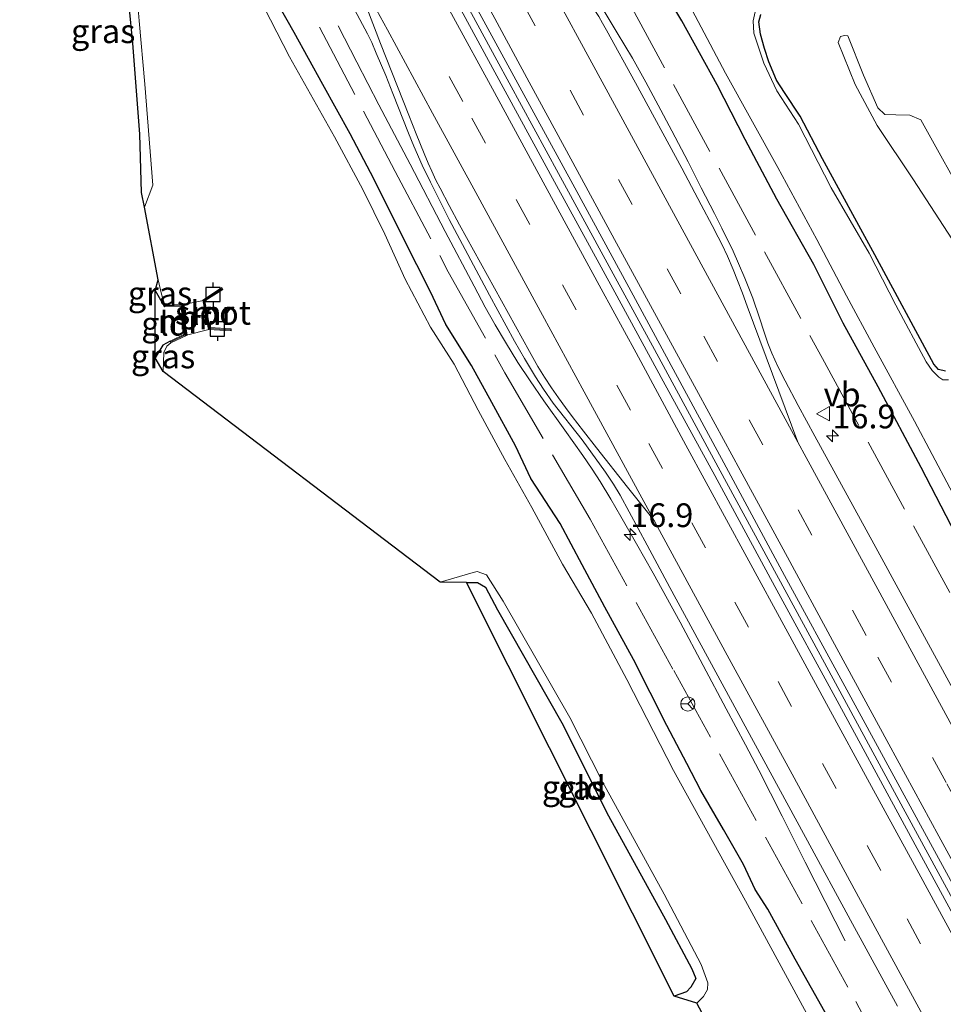
# Model space of a CAD drawing. Units: metres. Extents: x 99997 to 109995, y 456249 to 460249.
# Drawn here: x 109660 to 109757, y 456553 to 456657 of the extents above; entities that cross this region are included whole.
import ezdxf
from ezdxf.enums import TextEntityAlignment as Align

# ---------------------------------------------------------------- set-up
doc = ezdxf.new("R2010")
doc.units = ezdxf.units.M
doc.linetypes.add('IE-TERREINAFSCHEIDING', pattern=[10, 8, -2])
doc.linetypes.add('VW-3-9_STREEP', pattern=[12, 3, -9])
doc.layers.get('0').update_dxf_attribs({"lineweight": 25})
for name, color, linetype, lineweight in [('B-ME-AM-KILOMETR-S-B1', 7, 'Continuous', 18), ('B-ME-BV-GELEIDECONSTRUCTIE-GELEIDERAIL-L-B1', 213, 'BV-GELEIDERAIL', 18), ('B-ME-GW-INSTEEKWATERGANG-L-B1', 10, 'Continuous', 25), ('B-ME-GW-KRUINLIJN-L-B1', 93, 'Continuous', 18), ('B-ME-GW-TEENLIJN-L-B1', 93, 'Continuous', 18), ('B-ME-IE-GRASLAND-GV-B6', 93, 'Continuous', 18), ('B-ME-IE-GRONDWERKLIJN-GROND_INGERICHT-GV-B6', 253, 'Continuous', 18), ('B-ME-IE-TERREINAFSCHEIDING-RASTERHEKWERK-L-B1', 8, 'IE-TERREINAFSCHEIDING', 18), ('B-ME-KG-KADASTRAAL-OPNAMEDTMGRENS-L-B1', 10, 'Continuous', 25), ('B-ME-KW-BRUG-GV-B7', 173, 'Continuous', 18), ('B-ME-MW-MUUR-GV-B6', 8, 'IE-TERREINAFSCHEIDING-KUNSTMATIG', 18), ('B-ME-MW-MUUR-L-B1', 8, 'IE-TERREINAFSCHEIDING-KUNSTMATIG', 18), ('B-ME-OG-WATER-GV-B6', 153, 'Continuous', 18), ('B-ME-VH-VERH_SOORT-BITUMEN-GV-B6', 8, 'IE-TERREINAFSCHEIDING-NATUURLIJK-HOUTWAL', 18), ('B-ME-VV-AFMEERCONSTRUCTIE-S-B1', 10, 'Continuous', 25), ('B-ME-VW-MARKERING-39STREEP-015-L-B1', 255, 'VW-3-9_STREEP', 18), ('B-ME-VW-MARKERING-STREEP-015-L-B1', 7, 'Continuous', 18), ('B-ME-VW-MEUBILAIR_WEGMEUBILAIR-RONA-S-B1', 8, 'Continuous', 18), ('B-ME-VW-MEUBILAIR_WEGMEUBILAIR-VERKEERSBORD-S-B1', 8, 'Continuous', 18)]:
    doc.layers.add(name, color=color, linetype=linetype, lineweight=lineweight)
doc.styles.add('NLCS-ISO', font='NLCS-ISO.TTF')
doc.linetypes.add('BV-GELEIDERAIL', pattern='A,10,-3,[108,NLCS.SHX,S=1,R=0,X=0,Y=0],-3', length=16)
doc.linetypes.add('IE-TERREINAFSCHEIDING-KUNSTMATIG', pattern='A,4,[82,NLCS.SHX,S=0.75,R=90,X=0,Y=0],4,-2', length=10)
doc.linetypes.add('IE-TERREINAFSCHEIDING-NATUURLIJK-HOUTWAL', pattern='A,7,-1.5,[67,NLCS.SHX,S=0.75,R=45,X=0,Y=0],-1.5,7,-1.5,[70,NLCS.SHX,S=0.75,R=0,X=0,Y=0],-1.5', length=20)

# ---------------------------------------------------------------- blocks, each defined once
blk = doc.blocks.new('meerpaal')
for p, q in [((-0.75, 0), (-1.25, 0)), ((0.75, 0.75), (-0.75, 0.75)), ((-0.75, 0.75), (-0.75, -0.75)), ((0.75, -0.75), (0.75, 0.75)), ((0.75, 0), (1.25, 0)), ((-0.75, -0.75), (0.75, -0.75))]:
    blk.add_line(p, q)
blk = doc.blocks.new('verkeersbord')
for p, q in [((0, 0.75), (-0.75, -0.625)), ((0.75, -0.625), (0, 0.75)), ((-0.75, -0.625), (0.75, -0.625))]:
    blk.add_line(p, q)
blk = doc.blocks.new('wegwijzer')
for q in [(-0.53, -0.53), (0, 0.75), (0.53, -0.53)]:
    blk.add_line((0, 0), q)
blk.add_circle((0, 0), 0.75)
blk = doc.blocks.new('hecto')
for p, q in [((0, 0.625), (-0.625, 0)), ((0, -0.625), (0, 0.625)), ((-0.625, 0), (0.625, 0)), ((0.625, 0), (0, -0.625))]:
    blk.add_line(p, q)

msp = doc.modelspace()

# ---------------------------------------------------------------- linework, layer by layer
at = {"layer": 'B-ME-BV-GELEIDECONSTRUCTIE-GELEIDERAIL-L-B1'}
for points in [[(109673.3283, 456720.82, 0.1516), (109678.3321, 456711.582, 0.1406), (109685.3738, 456698.622, 0.1468), (109692.3746, 456685.766, 0.15), (109699.4483, 456672.697, 0.1765), (109704.345, 456663.727, 0.18), (109710.3563, 456652.641, 0.184), (109716.8366, 456640.721, 0.1775), (109722.1701, 456630.936, 0.1834), (109726.9247, 456622.215, 0.2178), (109733.6166, 456609.87, 0.2128), (109744.3042, 456590.13, 0.2253), (109752.3905, 456575.249, 0.2416), (109760.8488, 456559.662, 0.2551), (109768.1452, 456546.2183, 0.243)], [(109746.9436, 456560.054, -0.8368), (109742.7577, 456568.326, -0.5436), (109740.3118, 456573.182, -0.3505), (109737.8698, 456578.008, -0.1204), (109736.4595, 456580.6685, -0.0619), (109734.4562, 456584.448, -0.0518), (109729.6233, 456593.552, -0.0784), (109726.7669, 456598.7174, -0.0933), (109725.021, 456601.8134, -0.0888), (109723.392, 456604.681, -0.0932), (109722.3248, 456606.4887, -0.0748), (109721.202, 456608.336, -0.0975), (109720.3549, 456609.6587, -0.0872), (109719.3824, 456611.084, -0.0905), (109717.484, 456613.7598, -0.0955), (109715.305, 456616.824, -0.1131), (109713.858, 456618.921, -0.1178), (109712.5693, 456620.8649, -0.1264), (109711.2571, 456622.995, -0.1379), (109710.1809, 456624.8244, -0.1452), (109709.1375, 456626.681, -0.1632), (109707.9537, 456628.876, -0.1478), (109704.9208, 456634.617, -0.1586), (109701.2307, 456641.72, -0.22), (109697.9544, 456647.954, -0.5041), (109695.64, 456652.436, -0.73), (109693.6781, 456656.2361, -0.9579)]]:
    msp.add_polyline3d(points, dxfattribs=at)
at = {"layer": 'B-ME-GW-INSTEEKWATERGANG-L-B1'}
msp.add_line((109674.467, 456628.423, -1.526), (109675.447, 456626.701, -1.466), dxfattribs=at)
for points in [[(109784.916, 456555.224, -1.149), (109778.331, 456567.378, -1.237), (109773.242, 456576.662, -1.187), (109769.631, 456583.267, -1.122), (109763.252, 456594.298, -1.071), (109758.084, 456603.722, -1.237), (109754.941, 456609.832, -1.247), (109750.415, 456618.317, -1.242), (109746.745, 456625.003, -1.232), (109743.668, 456631.162, -1.227), (109739.754, 456638.032, -1.242), (109736.454, 456644.317, -1.247), (109733.486, 456650.041, -1.227), (109729.795, 456656.784, -1.227), (109725.469, 456664.031, -1.257), (109721.085, 456672.39, -1.307), (109715.977, 456681.606, -1.312), (109711.231, 456690.798, -1.337), (109707.096, 456698.721, -1.312), (109701.296, 456709.044, -1.297), (109697.71, 456715.604, -1.272), (109694.162, 456722.302, -1.257)], [(109745.144, 456552.031, -1.021), (109741.698, 456558.143, -1.065), (109738.808, 456563.385, -1.075), (109737.503, 456565.465, -1.035), (109736.277, 456568.098, -1.045), (109734.179, 456571.759, -1.03), (109731.77, 456575.864, -1.075), (109730.313, 456578.704, -1.094), (109728.196, 456582.693, -1.094), (109724.725, 456589.639, -1.148), (109721.688, 456595.136, -1.128), (109719.304, 456599.594, -1.084), (109716.992, 456603.924, -1.04), (109713.932, 456608.673, -1.075), (109712.309, 456612.097, -1.114), (109709.809, 456616.658, -1.119), (109707.698, 456620.538, -1.124), (109704.991, 456624.868, -1.114), (109703.369, 456628.292, -1.138), (109700.52, 456633.954, -1.119), (109697.421, 456640.151, -1.128), (109694.933, 456644.889, -1.133), (109692.067, 456650.088, -1.133), (109689.054, 456655.543, -1.138), (109686.584, 456659.952, -1.143)], [(109757.482, 456619.949, -2.1), (109756.754, 456620.11, -2.11), (109756.249, 456620.689, -2.11), (109750.069, 456632.181, -2.025), (109744.574, 456642.274, -2.02), (109742.229, 456646.77, -1.979), (109740.583, 456649.239, -1.999), (109739.723, 456650.539, -1.994), (109738.918, 456652.448, -1.974), (109738.456, 456653.86, -1.974), (109738.056, 456655.365, -1.974), (109737.893, 456656.66, -2.01), (109738.072, 456657.456, -2.01)], [(109676.025, 456623.104, -1.673), (109675.26, 456622.677, -1.487), (109674.457, 456621.347, -1.457)], [(109707.147, 456597.717, -1.634), (109708.334, 456597.719, -1.634), (109709.174, 456597.239, -1.634), (109710.431, 456594.849, -1.658), (109717.169, 456582.991, -1.678), (109722.098, 456573.205, -1.649), (109728.056, 456562.313, -1.56), (109730.855, 456557.132, -1.585), (109731.264, 456556.122, -1.619), (109730.724, 456555.191, -1.653), (109730.268, 456554.703, -1.702), (109728.997, 456554.258, -1.698)]]:
    msp.add_polyline3d(points, dxfattribs=at)
at = {"layer": 'B-ME-GW-KRUINLIJN-L-B1'}
msp.add_polyline3d([(109747.215, 456655.207, -1.953), (109748.888, 456651.068, -1.834), (109750.39, 456647.633, -1.843), (109751.124, 456646.944, -1.794), (109752.262, 456646.898, -1.747), (109753.731, 456646.861, -1.723), (109754.914, 456646.376, -1.565), (109760.12, 456636.975, -1.547), (109764.181, 456630.202, -1.558), (109764.842, 456629.546, -1.558), (109766.306, 456629.067, -1.54), (109768.014, 456629.063, -1.518), (109769.797, 456629.154, -1.465), (109771.723, 456628.862, -1.407), (109773.586, 456627.731, -1.247), (109775.997, 456624.02, -1.234), (109778.496, 456618.756, -1.191), (109785.638, 456604.984, -1.243), (109789.737, 456597.56, -1.271), (109793, 456590.511, -1.256), (109794.88, 456586.598, -1.28), (109797.578, 456582.25, -1.354), (109802.872, 456573.779, -1.445), (109806.003, 456567.323, -1.488)], dxfattribs=at)
at = {"layer": 'B-ME-GW-TEENLIJN-L-B1'}
msp.add_polyline3d([(109747.215, 456655.207, -1.953), (109746.881, 456655.248, -2.079), (109746.466, 456655.114, -2.126), (109746.199, 456654.496, -2.145), (109748.009, 456650.072, -2.028), (109750.326, 456645.758, -2.019), (109754.14, 456640.05, -2.041), (109759.519, 456631.746, -1.988), (109761.631, 456628.557, -2.057), (109764.109, 456626.897, -2.006), (109768.083, 456624.93, -1.918), (109771.143, 456623.112, -1.975), (109773.832, 456620.227, -1.909), (109774.547, 456618.437, -1.981), (109774.535, 456617.581, -2.04)], dxfattribs=at)
at = {"layer": 'B-ME-IE-GRASLAND-GV-B6'}
for points in [[(109669.8739, 456728.752, -0.687), (109676.7011, 456716.184, -0.682), (109683.1182, 456704.341, -0.671), (109690.7804, 456690.218, -0.685), (109699.2639, 456674.608, -0.69), (109706.0502, 456662.156, -0.651), (109714.2416, 456647.104, -0.652), (109718.5551, 456639.2032, -0.6603), (109724.2196, 456628.7817, -0.6445), (109728.4252, 456621.001, -0.611), (109734.1918, 456610.312, -0.594), (109740.5831, 456598.487, -0.591), (109746.8987, 456586.847, -0.571), (109755.2718, 456571.465, -0.582), (109761.8198, 456559.432, -0.577), (109766.4169, 456550.984, -0.582), (109769.0579, 456546.1297, -0.5838), (109767.7314, 456545.3552, -0.5855)], [(109767.7314, 456545.3552, -0.5855), (109764.816, 456550.743, -0.557), (109758.2953, 456562.794, -0.555), (109752.7305, 456573.071, -0.559), (109746.309, 456584.905, -0.56), (109739.5702, 456597.299, -0.586), (109733.2387, 456608.991, -0.572), (109727.8418, 456618.908, -0.545), (109722.749, 456628.238, -0.565), (109716.42, 456639.86, -0.58), (109710.1545, 456651.371, -0.578), (109705.471, 456660.008, -0.594), (109698.363, 456673.136, -0.611), (109691.0706, 456686.603, -0.639), (109683.165, 456701.167, -0.62), (109676.0334, 456714.27, -0.63), (109670.0546, 456725.258, -0.639)], [(109694.781, 456724.992, -2.225), (109698.599, 456717.523, -2.225), (109703.5, 456708.767, -2.225), (109707.398, 456701.46, -2.225), (109712.007, 456693.115, -2.225), (109715.667, 456686.423, -2.225), (109720.108, 456678.27, -2.225), (109724.767, 456669.433, -2.225), (109728.64, 456662.169, -2.225), (109734.359, 456651.28, -2.225), (109739.865, 456641.367, -2.225), (109743.982, 456633.78, -2.225), (109747.081, 456627.866, -2.225), (109749.994, 456622.481, -2.225), (109754.235, 456614.676, -2.225), (109757.958, 456607.674, -2.225), (109761.843, 456600.59, -2.225), (109767.387, 456590.41, -2.225), (109771.746, 456582.5, -2.225), (109775.9, 456575.05, -2.225), (109779.361, 456568.302, -2.225), (109784.406, 456559.397, -2.225), (109786.276, 456556.004, -2.225)], [(109694.162, 456722.302, -1.257), (109697.71, 456715.604, -1.272), (109701.296, 456709.044, -1.297), (109707.096, 456698.721, -1.312), (109711.231, 456690.798, -1.337), (109715.977, 456681.606, -1.312), (109721.085, 456672.39, -1.307), (109725.469, 456664.031, -1.257), (109729.795, 456656.784, -1.227), (109733.486, 456650.041, -1.227), (109736.454, 456644.317, -1.247), (109739.754, 456638.032, -1.242), (109743.668, 456631.162, -1.227), (109746.745, 456625.003, -1.232), (109750.415, 456618.317, -1.242), (109754.941, 456609.832, -1.247), (109758.084, 456603.722, -1.237), (109763.252, 456594.298, -1.071), (109769.631, 456583.267, -1.122), (109773.242, 456576.662, -1.187), (109778.331, 456567.378, -1.237), (109784.916, 456555.224, -1.149), (109777.5096, 456550.9684, -0.8684)], [(109786.276, 456556.004, -2.225), (109784.916, 456555.224, -1.149), (109778.331, 456567.378, -1.237), (109773.242, 456576.662, -1.187), (109769.631, 456583.267, -1.122), (109763.252, 456594.298, -1.071), (109758.084, 456603.722, -1.237), (109754.941, 456609.832, -1.247), (109750.415, 456618.317, -1.242), (109746.745, 456625.003, -1.232), (109743.668, 456631.162, -1.227), (109739.754, 456638.032, -1.242), (109736.454, 456644.317, -1.247), (109733.486, 456650.041, -1.227), (109729.795, 456656.784, -1.227), (109725.469, 456664.031, -1.257), (109721.085, 456672.39, -1.307), (109715.977, 456681.606, -1.312), (109711.231, 456690.798, -1.337), (109707.096, 456698.721, -1.312), (109701.296, 456709.044, -1.297), (109697.71, 456715.604, -1.272), (109694.162, 456722.302, -1.257)], [(109673.316, 456637.194, -2.225), (109673.021, 456638.723, -1.565), (109672.849, 456644.844, -1.506), (109672.108, 456654.428, -1.56), (109671.332, 456662.295, -1.541)], [(109672.263, 456663.11, -2.225), (109672.775, 456656.788, -2.225), (109673.373, 456650.119, -2.225), (109674.195, 456639.507, -2.225), (109673.316, 456637.194, -2.225)], [(109693.7854, 456661.014, -0.957), (109696.761, 456655.41, -0.943), (109697.2026, 456654.4897, -0.9378), (109697.6868, 456653.3776, -0.931), (109698.6784, 456651.016, -0.9144), (109699.441, 456649.1379, -0.9175), (109701.057, 456644.9768, -0.9704), (109701.6192, 456643.597, -0.988), (109702.518, 456641.5885, -0.9802), (109703.3843, 456639.7985, -0.9732), (109705.3346, 456635.887, -0.958), (109709.576, 456627.945, -0.943), (109712.21, 456623.119, -0.933), (109713.2666, 456621.285, -0.9276), (109714.413, 456619.352, -0.922), (109715.2397, 456618.0533, -0.9088), (109716.287, 456616.599, -0.894), (109719.308, 456612.731, -0.869), (109721.772, 456609.319, -0.861), (109722.6116, 456608.0767, -0.8471), (109723.3215, 456606.899, -0.834), (109726.1435, 456601.643, -0.842), (109728.5298, 456597.214, -0.855), (109730.9305, 456592.776, -0.848), (109737.308, 456581.006, -0.84), (109742.7703, 456570.954, -0.847), (109747.7119, 456561.867, -0.833), (109752.4299, 456553.201, -0.819)], [(109743.332, 456551.613, -2.225), (109736.483, 456564.257, -2.225), (109728.915, 456577.958, -2.225), (109723.999, 456587.524, -2.225), (109720.284, 456594.5, -2.225), (109717.266, 456599.669, -2.225), (109714.028, 456605.616, -2.225), (109711.192, 456610.664, -2.225), (109708.393, 456615.845, -2.225), (109705.855, 456620.668, -2.225), (109703.392, 456624.572, -2.225), (109700.733, 456629.607, -2.225), (109698.573, 456634.363, -2.225), (109696.286, 456639.046, -2.225), (109693.291, 456644.568, -2.225), (109688.571, 456653.003, -2.225), (109685.235, 456659.517, -2.225)], [(109745.144, 456552.031, -1.021), (109741.698, 456558.143, -1.065), (109738.808, 456563.385, -1.075), (109737.503, 456565.465, -1.035), (109736.277, 456568.098, -1.045), (109734.179, 456571.759, -1.03), (109731.77, 456575.864, -1.075), (109730.313, 456578.704, -1.094), (109728.196, 456582.693, -1.094), (109724.725, 456589.639, -1.148), (109721.688, 456595.136, -1.128), (109719.304, 456599.594, -1.084), (109716.992, 456603.924, -1.04), (109713.932, 456608.673, -1.075), (109712.309, 456612.097, -1.114), (109709.809, 456616.658, -1.119), (109707.698, 456620.538, -1.124), (109704.991, 456624.868, -1.114), (109703.369, 456628.292, -1.138), (109700.52, 456633.954, -1.119), (109697.421, 456640.151, -1.128), (109694.933, 456644.889, -1.133), (109692.067, 456650.088, -1.133), (109689.054, 456655.543, -1.138), (109686.584, 456659.952, -1.143)], [(109686.584, 456659.952, -1.143), (109689.054, 456655.543, -1.138), (109692.067, 456650.088, -1.133), (109694.933, 456644.889, -1.133), (109697.421, 456640.151, -1.128), (109700.52, 456633.954, -1.119), (109703.369, 456628.292, -1.138), (109704.991, 456624.868, -1.114), (109707.698, 456620.538, -1.124), (109709.809, 456616.658, -1.119), (109712.309, 456612.097, -1.114), (109713.932, 456608.673, -1.075), (109716.992, 456603.924, -1.04), (109719.304, 456599.594, -1.084), (109721.688, 456595.136, -1.128), (109724.725, 456589.639, -1.148), (109728.196, 456582.693, -1.094), (109730.313, 456578.704, -1.094), (109731.77, 456575.864, -1.075), (109734.179, 456571.759, -1.03), (109736.277, 456568.098, -1.045), (109737.503, 456565.465, -1.035), (109738.808, 456563.385, -1.075), (109741.698, 456558.143, -1.065), (109745.144, 456552.031, -1.021)], [(109759.3504, 456584.5745, -0.8614), (109756.5579, 456589.7143, -0.8618), (109749.9678, 456601.7841, -0.863), (109743.7462, 456613.107, -0.864), (109741.9995, 456616.3521, -0.8646), (109740.646, 456618.931, -0.865), (109739.8792, 456620.4429, -0.8659), (109739.238, 456621.8322, -0.8667), (109738.8198, 456622.8902, -0.8673), (109738.4289, 456624.045, -0.868), (109737.9605, 456625.5549, -0.8693), (109737.2484, 456627.6141, -0.8711), (109736.424, 456629.733, -0.873), (109735.7579, 456631.261, -0.8807), (109735.1676, 456632.5646, -0.8872), (109733.9947, 456634.9636, -0.8992), (109733.222, 456636.522, -0.907), (109731.8349, 456639.2348, -0.9146), (109730.4491, 456641.9424, -0.9222), (109728.7214, 456645.2237, -0.9314), (109727.298, 456647.925, -0.939), (109725.9998, 456650.3321, -0.9313), (109724.5943, 456652.8519, -0.9233), (109723.0104, 456655.5302, -0.9147), (109721.5159, 456657.956, -0.907)], [(109757.808, 456619.036, -2.225), (109757.223, 456619.048, -2.225), (109756.78, 456619.315, -2.225), (109756.089, 456620.017, -2.225), (109755.453, 456620.925, -2.225), (109752.26, 456626.902, -2.225), (109749.478, 456632.362, -2.225), (109745.493, 456639.215, -2.225), (109742.057, 456645.919, -2.225), (109739.769, 456649.407, -2.225), (109738.39, 456652.318, -2.225), (109737.335, 456655.472, -2.225), (109737.283, 456656.772, -2.225), (109737.5, 456657.706, -2.225)], [(109757.482, 456619.949, -2.1), (109756.754, 456620.11, -2.11), (109756.249, 456620.689, -2.11), (109750.069, 456632.181, -2.025), (109744.574, 456642.274, -2.02), (109742.229, 456646.77, -1.979), (109740.583, 456649.239, -1.999), (109739.723, 456650.539, -1.994), (109738.918, 456652.448, -1.974), (109738.456, 456653.86, -1.974), (109738.056, 456655.365, -1.974), (109737.893, 456656.66, -2.01), (109738.072, 456657.456, -2.01)], [(109738.072, 456657.456, -2.01), (109737.893, 456656.66, -2.01), (109738.056, 456655.365, -1.974), (109738.456, 456653.86, -1.974), (109738.918, 456652.448, -1.974), (109739.723, 456650.539, -1.994), (109740.583, 456649.239, -1.999), (109742.229, 456646.77, -1.979), (109744.574, 456642.274, -2.02), (109750.069, 456632.181, -2.025), (109756.249, 456620.689, -2.11), (109756.754, 456620.11, -2.11), (109757.482, 456619.949, -2.1)], [(109760.12, 456636.975, -1.547), (109754.914, 456646.376, -1.565), (109753.731, 456646.861, -1.723), (109752.262, 456646.898, -1.747), (109751.124, 456646.944, -1.794), (109750.39, 456647.633, -1.843), (109748.888, 456651.068, -1.834), (109747.215, 456655.207, -1.953), (109746.881, 456655.248, -2.079), (109746.466, 456655.114, -2.126), (109746.199, 456654.496, -2.145), (109748.009, 456650.072, -2.028), (109750.326, 456645.758, -2.019), (109754.14, 456640.05, -2.041), (109759.519, 456631.746, -1.988)], [(109759.519, 456631.746, -1.988), (109754.14, 456640.05, -2.041), (109750.326, 456645.758, -2.019), (109748.009, 456650.072, -2.028), (109746.199, 456654.496, -2.145), (109746.466, 456655.114, -2.126), (109746.881, 456655.248, -2.079), (109747.215, 456655.207, -1.953), (109748.888, 456651.068, -1.834), (109750.39, 456647.633, -1.843), (109751.124, 456646.944, -1.794), (109752.262, 456646.898, -1.747), (109753.731, 456646.861, -1.723), (109754.914, 456646.376, -1.565), (109760.12, 456636.975, -1.547)], [(109675.447, 456626.701, -1.466), (109674.467, 456628.423, -1.526), (109674.761, 456629.54, -2.225), (109675.11, 456628.043, -2.225), (109675.461, 456626.9, -2.225), (109675.46, 456626.885, -1.521), (109675.447, 456626.701, -1.466)], [(109675.287, 456619.898, -2.225), (109674.457, 456621.347, -1.457), (109675.26, 456622.677, -1.487), (109676.025, 456623.104, -1.673), (109676.037, 456623.082, -1.678), (109676.117, 456622.933, -2.225), (109675.672, 456622.565, -2.225), (109675.353, 456621.907, -2.225), (109675.287, 456619.898, -2.225)], [(109731.378, 456553.528, -2.225), (109728.997, 456554.258, -1.698), (109730.268, 456554.703, -1.702), (109730.724, 456555.191, -1.653), (109731.264, 456556.122, -1.619), (109730.855, 456557.132, -1.585), (109728.056, 456562.313, -1.56), (109722.098, 456573.205, -1.649), (109717.169, 456582.991, -1.678), (109710.431, 456594.849, -1.658), (109709.174, 456597.239, -1.634), (109708.334, 456597.719, -1.634), (109707.147, 456597.717, -1.634), (109704.386, 456597.773, -2.225), (109707.628, 456598.726, -2.225), (109708.279, 456598.873, -2.225), (109709.265, 456598.533, -2.225), (109711.027, 456595.755, -2.225), (109718.028, 456583.537, -2.225), (109721.443, 456576.787, -2.225), (109727.938, 456564.958, -2.225), (109731.829, 456557.575, -2.225), (109732.532, 456555.659, -2.225), (109732.484, 456554.953, -2.225), (109732.065, 456554.204, -2.225), (109731.378, 456553.528, -2.225)]]:
    msp.add_polyline3d(points, dxfattribs=at)
at = {"layer": 'B-ME-IE-GRONDWERKLIJN-GROND_INGERICHT-GV-B6'}
for points in [[(109674.457, 456621.347, -1.457), (109674.467, 456628.423, -1.526), (109675.447, 456626.701, -1.466), (109677.151, 456626.745, -1.61), (109677.607, 456623.87, -1.642), (109676.025, 456623.104, -1.673), (109675.26, 456622.677, -1.487), (109674.457, 456621.347, -1.457)], [(109728.997, 456554.258, -1.698), (109707.147, 456597.717, -1.634), (109708.334, 456597.719, -1.634), (109709.174, 456597.239, -1.634), (109710.431, 456594.849, -1.658), (109717.169, 456582.991, -1.678), (109722.098, 456573.205, -1.649), (109728.056, 456562.313, -1.56), (109730.855, 456557.132, -1.585), (109731.264, 456556.122, -1.619), (109730.724, 456555.191, -1.653), (109730.268, 456554.703, -1.702), (109728.997, 456554.258, -1.698)]]:
    msp.add_polyline3d(points, dxfattribs=at)
at = {"layer": 'B-ME-IE-TERREINAFSCHEIDING-RASTERHEKWERK-L-B1'}
for points in [[(109603.4176, 456868.9364, -0.8028), (109613.9639, 456853.0641, -0.7204), (109623.4445, 456837.2933, -0.8132), (109647.6425, 456795.9319, -1.1786), (109660.2623, 456775.4299, -1.1985), (109679.1299, 456741.3283, -1.2352), (109694.7365, 456712.6531, -1.2765), (109714.6049, 456676.4347, -1.2292), (109744.5717, 456621.2687, -1.1318), (109774.1783, 456566.8849, -1.0864), (109781.5012, 456553.2619, -1.0929)], [(109579.4431, 456855.2335, -1.1862), (109583.3845, 456849.5569, -1.1942), (109607.5519, 456810.8083, -1.0866), (109628.1181, 456773.9041, -1.1753), (109654.6301, 456725.7129, -1.3322), (109673.1455, 456691.5533, -1.3782), (109699.6665, 456640.9407, -1.2457), (109705.2509, 456630.4041, -1.1398), (109711.1813, 456619.7797, -1.1603), (109720.1419, 456604.3907, -1.0351), (109728.9325, 456588.4907, -1.1316), (109748.0567, 456553.6851, -0.9593), (109756.1527, 456538.7193, -1.0172)]]:
    msp.add_polyline3d(points, dxfattribs=at)
at = {"layer": 'B-ME-KG-KADASTRAAL-OPNAMEDTMGRENS-L-B1'}
msp.add_polyline3d([(109742.0043, 456530.6016, -1.7472), (109733.962, 456548.7281, -1.72), (109733.397, 456549.709, -2.225), (109731.378, 456553.5281, -2.225), (109728.997, 456554.2581, -1.698), (109707.147, 456597.7171, -1.634), (109704.386, 456597.773, -2.225), (109675.287, 456619.898, -2.225), (109674.457, 456621.347, -1.457), (109674.467, 456628.4231, -1.526), (109674.761, 456629.54, -2.225), (109673.316, 456637.194, -2.225), (109673.021, 456638.7231, -1.565), (109672.849, 456644.8441, -1.506), (109672.108, 456654.428, -1.56), (109671.332, 456662.2951, -1.541), (109665.519, 456673.327, -1.59), (109663.792, 456673.354, -2.225), (109659.862, 456677.152, -2.225), (109662.67, 456679.3851, -1.869), (109642.582, 456715.8241, -1.806), (109641.007, 456715.8811, -2.225), (109636.02, 456718.5651, -2.225)], dxfattribs=at)
at = {"layer": 'B-ME-KW-BRUG-GV-B7'}
msp.add_polyline3d([(109677.249, 456626.928, -1.207), (109679.526, 456627.378, -1.225), (109680.089, 456624.346, -1.246), (109677.757, 456623.75, -1.241), (109677.249, 456626.928, -1.207)], dxfattribs=at)
at = {"layer": 'B-ME-MW-MUUR-GV-B6'}
for points in [[(109682.425, 456624.193, -2.225), (109680.047, 456624.315, -2.225), (109679.472, 456627.41, -2.225), (109681.45, 456628.743, -2.225), (109681.575, 456628.538, -2.225), (109679.685, 456627.339, -2.225), (109680.209, 456624.526, -2.225), (109682.439, 456624.401, -2.225), (109682.425, 456624.193, -2.225)], [(109676.117, 456622.933, -2.225), (109676.037, 456623.082, -1.678), (109676.025, 456623.104, -1.673), (109677.607, 456623.87, -1.642), (109677.151, 456626.745, -1.61), (109675.447, 456626.701, -1.466), (109675.46, 456626.885, -1.521), (109675.461, 456626.9, -2.225), (109677.293, 456626.954, -2.225), (109677.805, 456623.749, -2.225), (109676.117, 456622.933, -2.225)]]:
    msp.add_polyline3d(points, dxfattribs=at)
at = {"layer": 'B-ME-MW-MUUR-L-B1'}
for points in [[(109681.467, 456628.613, -1.318), (109679.585, 456627.376, -1.286), (109680.129, 456624.429, -1.242), (109682.382, 456624.301, -1.324)], [(109675.512, 456626.821, -1.245), (109677.221, 456626.857, -1.239), (109677.689, 456623.797, -1.242), (109676.114, 456623.041, -1.299)]]:
    msp.add_polyline3d(points, dxfattribs=at)
at = {"layer": 'B-ME-OG-WATER-GV-B6'}
for points in [[(109801.78, 456564.9, -2.225), (109786.276, 456556.004, -2.225), (109784.406, 456559.397, -2.225), (109779.361, 456568.302, -2.225), (109775.9, 456575.05, -2.225), (109771.746, 456582.5, -2.225), (109767.387, 456590.41, -2.225), (109761.843, 456600.59, -2.225), (109757.958, 456607.674, -2.225), (109754.235, 456614.676, -2.225), (109749.994, 456622.481, -2.225), (109747.081, 456627.866, -2.225), (109743.982, 456633.78, -2.225), (109739.865, 456641.367, -2.225), (109734.359, 456651.28, -2.225), (109728.64, 456662.169, -2.225), (109724.767, 456669.433, -2.225), (109720.108, 456678.27, -2.225), (109715.667, 456686.423, -2.225), (109712.007, 456693.115, -2.225), (109707.398, 456701.46, -2.225), (109703.5, 456708.767, -2.225), (109698.599, 456717.523, -2.225), (109694.781, 456724.992, -2.225)], [(109733.397, 456549.709, -2.225), (109731.378, 456553.528, -2.225), (109732.065, 456554.204, -2.225), (109732.484, 456554.953, -2.225), (109732.532, 456555.659, -2.225), (109731.829, 456557.575, -2.225), (109727.938, 456564.958, -2.225), (109721.443, 456576.787, -2.225), (109718.028, 456583.537, -2.225), (109711.027, 456595.755, -2.225), (109709.265, 456598.533, -2.225), (109708.279, 456598.873, -2.225), (109707.628, 456598.726, -2.225), (109704.386, 456597.773, -2.225), (109675.287, 456619.898, -2.225), (109675.353, 456621.907, -2.225), (109675.672, 456622.565, -2.225), (109676.117, 456622.933, -2.225), (109677.805, 456623.749, -2.225), (109677.293, 456626.954, -2.225), (109675.461, 456626.9, -2.225), (109675.11, 456628.043, -2.225), (109674.761, 456629.54, -2.225), (109673.316, 456637.194, -2.225), (109674.195, 456639.507, -2.225), (109673.373, 456650.119, -2.225), (109672.775, 456656.788, -2.225), (109672.263, 456663.11, -2.225)], [(109685.235, 456659.517, -2.225), (109688.571, 456653.003, -2.225), (109693.291, 456644.568, -2.225), (109696.286, 456639.046, -2.225), (109698.573, 456634.363, -2.225), (109700.733, 456629.607, -2.225), (109703.392, 456624.572, -2.225), (109705.855, 456620.668, -2.225), (109708.393, 456615.845, -2.225), (109711.192, 456610.664, -2.225), (109714.028, 456605.616, -2.225), (109717.266, 456599.669, -2.225), (109720.284, 456594.5, -2.225), (109723.999, 456587.524, -2.225), (109728.915, 456577.958, -2.225), (109736.483, 456564.257, -2.225), (109743.332, 456551.613, -2.225)], [(109737.5, 456657.706, -2.225), (109737.283, 456656.772, -2.225), (109737.335, 456655.472, -2.225), (109738.39, 456652.318, -2.225), (109739.769, 456649.407, -2.225), (109742.057, 456645.919, -2.225), (109745.493, 456639.215, -2.225), (109749.478, 456632.362, -2.225), (109752.26, 456626.902, -2.225), (109755.453, 456620.925, -2.225), (109756.089, 456620.017, -2.225), (109756.78, 456619.315, -2.225), (109757.223, 456619.048, -2.225), (109757.808, 456619.036, -2.225)], [(109679.472, 456627.41, -2.225), (109680.047, 456624.315, -2.225), (109682.425, 456624.193, -2.225), (109682.439, 456624.401, -2.225), (109680.209, 456624.526, -2.225), (109679.685, 456627.339, -2.225), (109681.575, 456628.538, -2.225), (109681.45, 456628.743, -2.225), (109679.472, 456627.41, -2.225)]]:
    msp.add_polyline3d(points, dxfattribs=at)
at = {"layer": 'B-ME-VH-VERH_SOORT-BITUMEN-GV-B6'}
for points in [[(109766.4169, 456550.984, -0.582), (109761.8198, 456559.432, -0.577), (109755.2718, 456571.465, -0.582), (109746.8987, 456586.847, -0.571), (109740.5831, 456598.487, -0.591), (109734.1918, 456610.312, -0.594), (109728.4252, 456621.001, -0.611), (109724.2196, 456628.7817, -0.6445), (109718.5551, 456639.2032, -0.6603), (109714.2416, 456647.104, -0.652), (109706.0502, 456662.156, -0.651), (109699.2639, 456674.608, -0.69), (109690.7804, 456690.218, -0.685), (109683.1182, 456704.341, -0.671), (109676.7011, 456716.184, -0.682), (109669.8739, 456728.752, -0.687)], [(109670.0546, 456725.258, -0.639), (109676.0334, 456714.27, -0.63), (109683.165, 456701.167, -0.62), (109691.0706, 456686.603, -0.639), (109698.363, 456673.136, -0.611), (109705.471, 456660.008, -0.594), (109710.1545, 456651.371, -0.578), (109716.42, 456639.86, -0.58), (109722.749, 456628.238, -0.565), (109727.8418, 456618.908, -0.545), (109733.2387, 456608.991, -0.572), (109739.5702, 456597.299, -0.586), (109746.309, 456584.905, -0.56), (109752.7305, 456573.071, -0.559), (109758.2953, 456562.794, -0.555), (109764.816, 456550.743, -0.557)], [(109752.4299, 456553.201, -0.819), (109747.7119, 456561.867, -0.833), (109742.7703, 456570.954, -0.847), (109737.308, 456581.006, -0.84), (109730.9305, 456592.776, -0.848), (109728.5298, 456597.214, -0.855), (109726.1435, 456601.643, -0.842), (109723.3215, 456606.899, -0.834), (109722.6116, 456608.0767, -0.8471), (109721.772, 456609.319, -0.861), (109719.308, 456612.731, -0.869), (109716.287, 456616.599, -0.894), (109715.2397, 456618.0533, -0.9088), (109714.413, 456619.352, -0.922), (109713.2666, 456621.285, -0.9276), (109712.21, 456623.119, -0.933), (109709.576, 456627.945, -0.943), (109705.3346, 456635.887, -0.958), (109703.3843, 456639.7985, -0.9732), (109702.518, 456641.5885, -0.9802), (109701.6192, 456643.597, -0.988), (109701.057, 456644.9768, -0.9704), (109699.441, 456649.1379, -0.9175), (109698.6784, 456651.016, -0.9144), (109697.6868, 456653.3776, -0.931), (109697.2026, 456654.4897, -0.9378), (109696.761, 456655.41, -0.943), (109693.7854, 456661.014, -0.957)], [(109721.5159, 456657.956, -0.907), (109723.0104, 456655.5302, -0.9147), (109724.5943, 456652.8519, -0.9233), (109725.9998, 456650.3321, -0.9313), (109727.298, 456647.925, -0.939), (109728.7214, 456645.2237, -0.9314), (109730.4491, 456641.9424, -0.9222), (109731.8349, 456639.2348, -0.9146), (109733.222, 456636.522, -0.907), (109733.9947, 456634.9636, -0.8992), (109735.1676, 456632.5646, -0.8872), (109735.7579, 456631.261, -0.8807), (109736.424, 456629.733, -0.873), (109737.2484, 456627.6141, -0.8711), (109737.9605, 456625.5549, -0.8693), (109738.4289, 456624.045, -0.868), (109738.8198, 456622.8902, -0.8673), (109739.238, 456621.8322, -0.8667), (109739.8792, 456620.4429, -0.8659), (109740.646, 456618.931, -0.865), (109741.9995, 456616.3521, -0.8646), (109743.7462, 456613.107, -0.864), (109749.9678, 456601.7841, -0.863), (109756.5579, 456589.7143, -0.8618), (109759.3504, 456584.5745, -0.8614)]]:
    msp.add_polyline3d(points, dxfattribs=at)
at = {"layer": 'B-ME-VW-MARKERING-39STREEP-015-L-B1'}
for points in [[(109679.612, 456720.2228, -0.7273), (109682.5453, 456714.8572, -0.7199), (109687.4291, 456705.8583, -0.6957), (109692.313, 456696.8593, -0.6919), (109698.1577, 456686.1356, -0.7077), (109704.4415, 456674.5606, -0.6829), (109707.8439, 456668.2602, -0.6785), (109712.9431, 456658.8694, -0.6626), (109718.0422, 456649.4785, -0.6623), (109723.1413, 456640.0877, -0.6726), (109728.2405, 456630.6969, -0.6561), (109732.0981, 456623.6137, -0.641), (109736.8751, 456614.837, -0.639), (109742.0053, 456605.362, -0.629), (109750.3944, 456589.886, -0.6), (109757.6321, 456576.5778, -0.619), (109762.0272, 456568.493, -0.6193), (109766.4223, 456560.4081, -0.6209), (109771.1055, 456551.7656, -0.6311), (109772.96, 456548.3637, -0.635)], [(109668.1255, 456719.413, -0.6911), (109673.7186, 456709.1302, -0.7047), (109677.5255, 456702.116, -0.7026), (109685.6843, 456687.0872, -0.7253), (109692.7651, 456674.035, -0.705), (109699.6013, 456661.4804, -0.6853), (109707.7343, 456646.5383, -0.6562), (109712.3771, 456638.0057, -0.6559), (109717.2464, 456629.0389, -0.648), (109726.3132, 456612.3503, -0.6058), (109730.8395, 456604.006, -0.6228), (109735.3658, 456595.6617, -0.6383), (109739.8921, 456587.3174, -0.6426), (109744.5787, 456578.7098, -0.6296), (109749.2654, 456570.1023, -0.627), (109753.4455, 456562.382, -0.6247), (109758.55, 456553.001, -0.61), (109763.6545, 456543.6199, -0.615), (109763.9031, 456543.1615, -0.6156)]]:
    msp.add_polyline3d(points, dxfattribs=at)
at = {"layer": 'B-ME-VW-MARKERING-STREEP-015-L-B1'}
for points in [[(109679.8374, 456726.8411, -0.8337), (109684.9424, 456717.4825, -0.8168), (109690.0395, 456708.1238, -0.7998), (109695.8192, 456697.483, -0.7904), (109702.5013, 456685.1873, -0.7991), (109705.9443, 456678.8223, -0.7863), (109709.4034, 456672.4491, -0.7768), (109714.0481, 456663.9157, -0.7428), (109722.7023, 456647.9743, -0.739), (109728.6927, 456636.9497, -0.7319), (109736.8981, 456621.8449, -0.7311), (109741.991, 456612.4692, -0.7385), (109742.8493, 456610.8891, -0.7398), (109750.3693, 456597.036, -0.719), (109758.851, 456581.391, -0.726), (109763.538, 456572.758, -0.7239), (109768.225, 456564.125, -0.727), (109773.3422, 456554.7144, -0.737), (109775.885, 456550.0383, -0.7416)], [(109760.9705, 456541.4811, -0.7016), (109760.5707, 456542.2176, -0.7017), (109758.4084, 456546.2006, -0.7021), (109752.7352, 456556.6416, -0.7109), (109747.9064, 456565.5415, -0.7133), (109741.581, 456577.1928, -0.721), (109734.5619, 456590.1009, -0.7287), (109727.2346, 456603.6027, -0.7278), (109726.8871, 456604.2427, -0.727), (109719.5328, 456617.7861, -0.7104), (109715.149, 456625.8526, -0.7368), (109708.3505, 456638.3602, -0.7593), (109703.5988, 456647.0848, -0.7689), (109698.8471, 456655.825, -0.7977), (109694.6318, 456663.5866, -0.8236), (109689.6482, 456672.7468, -0.8386), (109685.7451, 456679.9221, -0.8506), (109681.8419, 456687.0975, -0.8506), (109677.9574, 456694.2721, -0.8314), (109674.0729, 456701.4468, -0.8162), (109670.425, 456708.151, -0.8137), (109666.7771, 456714.8551, -0.7983), (109662.0983, 456723.4995, -0.7912)], [(109670.6363, 456721.8896, -0.5963), (109675.2975, 456713.2925, -0.601), (109679.2778, 456705.9639, -0.601), (109683.8869, 456697.4554, -0.5944), (109688.4961, 456688.9469, -0.61), (109693.1185, 456680.4384, -0.6019), (109698.8567, 456669.888, -0.5829), (109705.7923, 456657.1324, -0.5679), (109709.8823, 456649.6169, -0.5529), (109717.6421, 456635.3545, -0.5592), (109721.3062, 456628.6122, -0.5403), (109724.9727, 456621.8698, -0.5193), (109730.2222, 456612.1819, -0.5185), (109736.6316, 456600.3885, -0.5621), (109740.9209, 456592.4859, -0.5543), (109745.2102, 456584.5834, -0.5354), (109749.4994, 456576.6809, -0.5278), (109753.7999, 456568.7783, -0.525), (109758.4002, 456560.3327, -0.5479), (109761.8696, 456553.9285, -0.5134), (109765.9891, 456546.3416, -0.5207), (109766.811, 456544.8278, -0.5221)], [(109770.0465, 456546.6956, -0.553), (109769.05, 456548.5282, -0.5511), (109762.035, 456561.4246, -0.5407), (109756.7879, 456571.0833, -0.556), (109751.5485, 456580.7421, -0.535), (109746.0733, 456590.805, -0.538), (109740.4212, 456601.2254, -0.555), (109735.9246, 456609.53, -0.5622), (109731.5256, 456617.6161, -0.5672), (109727.1267, 456625.7021, -0.5943), (109722.7278, 456633.7881, -0.6301), (109718.3288, 456641.8741, -0.628), (109713.744, 456650.3166, -0.6099), (109709.1804, 456658.7591, -0.607), (109702.3493, 456671.3287, -0.634), (109697.4547, 456680.3657, -0.6508), (109693.3142, 456687.9807, -0.647), (109689.1738, 456695.5957, -0.638), (109683.9858, 456705.15, -0.635), (109680.556, 456711.481, -0.66), (109675.8657, 456720.0976, -0.6519)], [(109709.4034, 456672.4491, -0.7768), (109714.2374, 456666.3548, -0.787), (109717.1377, 456662.724, -0.793), (109718.0468, 456661.5527, -0.7977), (109718.874, 456660.462, -0.802), (109719.623, 456659.418, -0.807), (109720.3477, 456658.3286, -0.8157), (109721.053, 456657.2144, -0.8137), (109721.4613, 456656.5359, -0.8124), (109721.8858, 456655.792, -0.8111), (109724.9055, 456650.2594, -0.8062), (109729.7712, 456641.2983, -0.8137), (109731.8345, 456637.4488, -0.806), (109732.9819, 456635.2595, -0.8054), (109733.6161, 456634.025, -0.8087), (109733.9743, 456633.3138, -0.8084), (109734.5696, 456632.0199, -0.8068), (109735.1687, 456630.6393, -0.8052), (109735.6461, 456629.4848, -0.8039), (109736.1648, 456628.1442, -0.798), (109736.6679, 456626.7968, -0.7921), (109741.991, 456612.4692, -0.7385)], [(109726.8871, 456604.2427, -0.727), (109724.0916, 456607.765, -0.7433), (109720.8102, 456611.9054, -0.7615), (109719.4539, 456613.6344, -0.7675), (109718.2627, 456615.1811, -0.7727), (109717.5624, 456616.1166, -0.7781), (109716.8211, 456617.1472, -0.7806), (109716.0842, 456618.2073, -0.7898), (109715.3467, 456619.3352, -0.799), (109714.6591, 456620.4449, -0.806), (109713.7713, 456622.0042, -0.8069), (109710.1023, 456628.665, -0.8229), (109706.4333, 456635.3259, -0.8442), (109705.3382, 456637.3581, -0.8519), (109704.3835, 456639.1791, -0.8587), (109703.9582, 456640.03, -0.8603), (109703.5204, 456640.9809, -0.862), (109703.1471, 456641.8144, -0.8609), (109702.7154, 456642.8256, -0.8596), (109701.8764, 456644.8828, -0.8505), (109701.0918, 456646.8572, -0.8417), (109698.1353, 456654.3754, -0.8522), (109694.6318, 456663.5866, -0.8236)]]:
    msp.add_polyline3d(points, dxfattribs=at)

# ---------------------------------------------------------------- block references
at = {"layer": 'B-ME-AM-KILOMETR-S-B1', "rotation": 90}
for p in [(109745.6065, 456613.1549, -0.851), (109724.3682, 456602.7754, -0.937)]:
    msp.add_blockref('hecto', p, dxfattribs=at)
at = {"layer": 'B-ME-VV-AFMEERCONSTRUCTIE-S-B1', "rotation": 90}
for p in [(109680.543, 456628.008, -0.176), (109680.994, 456624.378, -0.186)]:
    msp.add_blockref('meerpaal', p, dxfattribs=at)
at = {"layer": 'B-ME-VW-MEUBILAIR_WEGMEUBILAIR-RONA-S-B1', "rotation": 90}
msp.add_blockref('wegwijzer', (109730.4187, 456584.9633, -0.831), dxfattribs=at)
at = {"layer": 'B-ME-VW-MEUBILAIR_WEGMEUBILAIR-VERKEERSBORD-S-B1', "rotation": 90}
msp.add_blockref('verkeersbord', (109744.6863, 456615.4771, -0.851), dxfattribs=at)

# ---------------------------------------------------------------- texts
at = {"layer": 'B-ME-AM-KILOMETR-S-B1', "ltscale": 0.2, "style": 'NLCS-ISO'}
for p in [(109745.6065, 456613.1549, -0.851), (109724.3682, 456602.7754, -0.937)]:
    msp.add_text('16.9', height=2.5, dxfattribs=at).set_placement(p, align=Align.BOTTOM_LEFT)
at = {"layer": 'B-ME-IE-GRASLAND-GV-B6', "ltscale": 0.2, "style": 'NLCS-ISO'}
for p in [(109668.9935, 456655.6835), (109674.964, 456628.1205), (109675.287, 456621.501), (109718.459, 456576.2005)]:
    msp.add_text('gras', height=2.5, dxfattribs=at).set_placement(p, align=Align.MIDDLE_CENTER)
at = {"layer": 'B-ME-IE-GRONDWERKLIJN-GROND_INGERICHT-GV-B6', "ltscale": 0.2, "style": 'NLCS-ISO'}
for p in [(109675.4917, 456624.9409), (109719.2767, 456576.1498)]:
    msp.add_text('gld', height=2.5, dxfattribs=at).set_placement(p, align=Align.MIDDLE_CENTER)
at = {"layer": 'B-ME-KW-BRUG-GV-B7', "ltscale": 0.2, "style": 'NLCS-ISO'}
msp.add_text('br', height=2.5, dxfattribs=at).set_placement((109678.6433, 456625.5852), align=Align.MIDDLE_CENTER)
at = {"layer": 'B-ME-MW-MUUR-GV-B6', "ltscale": 0.2, "style": 'NLCS-ISO'}
for p in [(109680.5333, 456626.0864), (109676.9754, 456625.1975)]:
    msp.add_text('mr', height=2.5, dxfattribs=at).set_placement(p, align=Align.MIDDLE_CENTER)
at = {"layer": 'B-ME-MW-MUUR-L-B1', "ltscale": 0.2, "style": 'NLCS-ISO'}
for p in [(109680.4782, 456626.068), (109677.0234, 456625.2127)]:
    msp.add_text('mr', height=2.5, dxfattribs=at).set_placement(p, align=Align.MIDDLE_CENTER)
at = {"layer": 'B-ME-OG-WATER-GV-B6', "ltscale": 0.2, "style": 'NLCS-ISO'}
msp.add_text('sloot', height=2.5, dxfattribs=at).set_placement((109680.5333, 456626.0864), align=Align.MIDDLE_CENTER)
at = {"layer": 'B-ME-VW-MEUBILAIR_WEGMEUBILAIR-VERKEERSBORD-S-B1', "ltscale": 0.2, "style": 'NLCS-ISO'}
msp.add_text('vb', height=2.5, dxfattribs=at).set_placement((109744.6863, 456615.4771, -0.851), align=Align.BOTTOM_LEFT)

doc.saveas('drawing.dxf')
